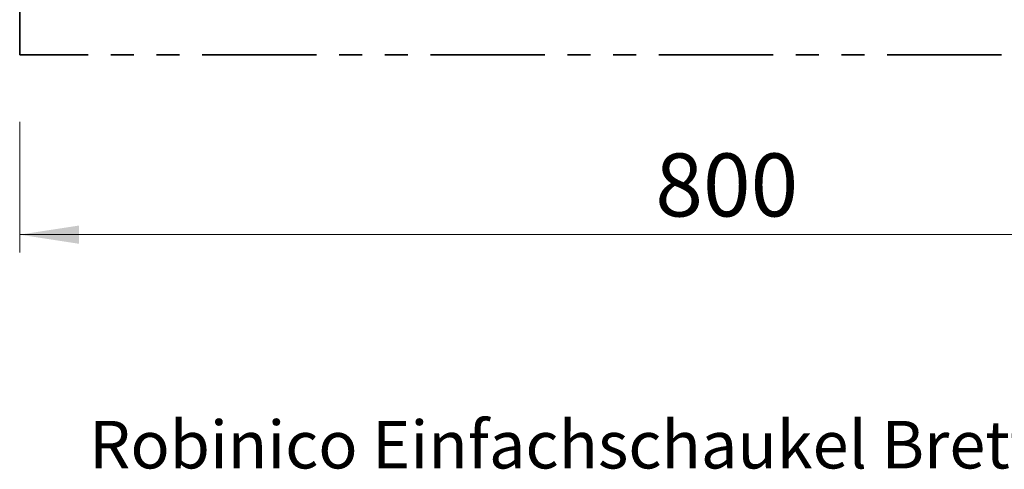
# Model space of a CAD drawing. Units: millimetres. Extents: x 0.4 to 20.5, y 0.4 to 13.9.
# Drawn here: x 0.8 to 6.3, y 7.2 to 9.7 of the extents above; entities that cross this region are included whole.
import ezdxf

# ---------------------------------------------------------------- set-up
doc = ezdxf.new("R2010")
doc.units = ezdxf.units.MM
doc.linetypes.add('PHANTOM', pattern=[1.27, 0.635, -0.127, 0.127, -0.127, 0.127, -0.127])
doc.styles.add('SLDTEXTSTYLE0', font='TXT', dxfattribs={"width": 0.75})
doc.dimstyles.new('SLDDIMSTYLE0', dxfattribs={"dimtxt": 0.35, "dimasz": 0.3302, "dimexe": 0, "dimexo": 0.0625, "dimgap": 0.0875, "dimtad": 1, "dimlfac": 100, "dimrnd": 1e-09, "dimzin": 12, "dimdsep": 46, "dimtxsty": 'SLDTEXTSTYLE0', "dimsah": 1, "dimcen": 0.09, "dimadec": 0, "dimazin": 3, "dimtfac": 1, "dimtofl": 0, "dimtmove": 0, "dimatfit": 3, "dimfxl": 0, "dimfrac": 2, "dimtolj": 1, "dimtzin": 12, "dimarcsym": 0})

# ---------------------------------------------------------------- blocks, each defined once
blk = doc.blocks.new('_D_3')
at = {"color": 150, "linetype": 'Continuous', "lineweight": 18}
for p, q in [((0.8298, 9.1651), (0.8298, 8.4373)), ((8.8298, 9.1332), (8.8298, 8.4373)), ((8.8298, 8.5373), (0.8298, 8.5373))]:
    blk.add_line(p, q, dxfattribs=at)
for points in [[(0.8298, 8.5373), (1.16, 8.4865), (1.16, 8.5881)], [(8.8298, 8.5373), (8.4996, 8.5881), (8.4996, 8.4865)]]:
    blk.add_solid(points, dxfattribs=at)
at = {"color": 150, "linetype": 'Continuous', "lineweight": 18, "insert": (4.3647, 8.9885), "char_height": 0.35, "attachment_point": 1, "style": 'SLDTEXTSTYLE0'}
blk.add_mtext('800', dxfattribs=at)

msp = doc.modelspace()

# ---------------------------------------------------------------- linework, layer by layer
at = {"color": 150, "linetype": 'PHANTOM', "lineweight": 35}
for p, q in [((0.8298, 9.53731), (0.8298, 9.86231)), ((8.8298, 9.53731), (0.8298, 9.53731))]:
    msp.add_line(p, q, dxfattribs=at)

# ---------------------------------------------------------------- texts
at = {"color": 8, "linetype": 'Continuous', "lineweight": 0, "insert": (1.21662, 7.50273), "char_height": 0.2645833, "attachment_point": 1, "style": 'SLDTEXTSTYLE0'}
msp.add_mtext('Robinico Einfachschaukel Brett - RO1028', dxfattribs=at)

# ---------------------------------------------------------------- dimensions: what is measured, and where the dimension line sits
at = {"color": 150, "linetype": 'Continuous', "lineweight": 18}
dim = msp.add_linear_dim(base=(0.8298, 8.53731), p1=(8.8298, 9.53731), p2=(0.8298, 9.53731), dimstyle='SLDDIMSTYLE0', dxfattribs=at)
dim.commit()
dim.dimension.update_dxf_attribs({"geometry": '_D_3', "text_midpoint": (4.75697, 8.53731), "dimtype": 160})

doc.saveas('drawing.dxf')
